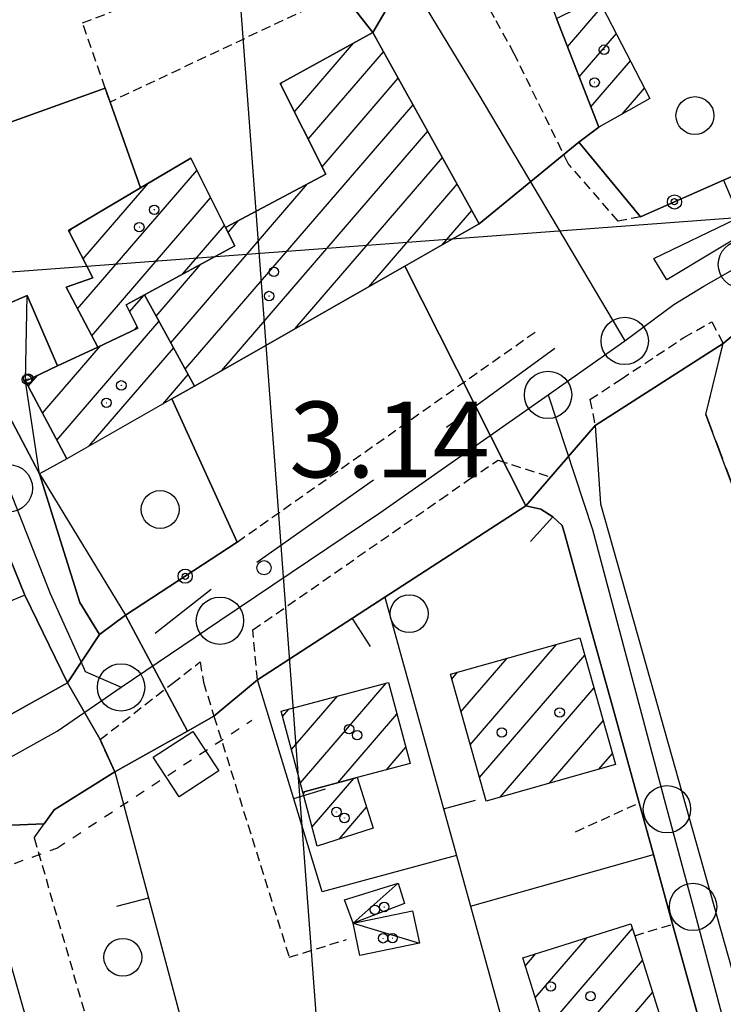
# Model space of a CAD drawing. Extents: x 1744128 to 1748443, y 5037512 to 5040645.
# Drawn here: x 1746630 to 1746704, y 5038323 to 5038427 of the extents above; entities that cross this region are included whole.
import ezdxf

# ---------------------------------------------------------------- set-up
doc = ezdxf.new("R2010")
doc.units = 0
for name, pattern in [('C', [10, 5, 5]), ('L3', [1.5, 1, -0.5]), ('L4', [2, 1, -1]), ('L7', [3, 2, -1])]:
    doc.linetypes.add(name, pattern=pattern)
for name, color, linetype in [('11B2', 1, 'C'), ('11D4', 1, 'C'), ('16A1', 1, 'C'), ('17A1', 1, 'C'), ('17C3', 1, 'C'), ('19A1', 1, 'C'), ('19B2', 1, 'C'), ('1A1', 4, 'C'), ('1AJ36', 1, 'C'), ('1AP41', 7, 'CONTINUOUS'), ('1C3', 1, 'C'), ('1E5', 4, 'C'), ('1E5P', 1, 'C'), ('20N14', 2, 'C'), ('297', 7, 'CONTINUOUS'), ('298', 7, 'CONTINUOUS'), ('2E5', 3, 'C'), ('2F6', 3, 'C'), ('2G7', 2, 'C'), ('2J10', 2, 'L7'), ('2K11', 1, 'C'), ('2L12', 1, 'L3'), ('3A1', 1, 'C'), ('3B2', 1, 'C'), ('4N14', 2, 'L4'), ('5F6', 1, 'C'), ('A2E5', 1, 'C'), ('A2F6', 1, 'C'), ('I2E5', 7, 'CONTINUOUS'), ('I2F6', 7, 'CONTINUOUS'), ('I2G7', 7, 'CONTINUOUS'), ('N2H8', 2, 'C'), ('N2P16', 2, 'C')]:
    doc.layers.add(name, color=color, linetype=linetype)

# ---------------------------------------------------------------- blocks, each defined once
blk = doc.blocks.new('11D4')
at = {"layer": '11D4'}
for radius in [0.5, 0.01]:
    blk.add_circle((0, 0), radius, dxfattribs=at)
blk = doc.blocks.new('11B2')
at = {"layer": '11B2'}
blk.add_circle((0, 0), 0.75, dxfattribs=at)
blk = doc.blocks.new('1AJ36')
at = {"layer": '1AJ36'}
for radius in [0.5, 0.01]:
    blk.add_circle((0, 0), radius, dxfattribs=at)
blk = doc.blocks.new('5F6')
at = {"layer": '5F6'}
blk.add_circle((0, 0), 2, dxfattribs=at)
blk = doc.blocks.new('N2P16')
at = {"layer": 'N2P16'}
blk.add_circle((0, -0.00928), 2.5, dxfattribs=at)
blk = doc.blocks.new('N2H8')
at = {"layer": 'N2H8'}
blk.add_circle((0, -0.00928), 2.5, dxfattribs=at)
blk = doc.blocks.new('19A1')
at = {"layer": '19A1'}
blk.add_line((0, 0), (0, 3.50512), dxfattribs=at)
blk = doc.blocks.new('19B2')
at = {"layer": '19B2'}
for centre, radius in [((0, 0), 0.75), ((0, -0.02417), 0.32738)]:
    blk.add_circle(centre, radius, dxfattribs=at)
blk = doc.blocks.new('20N14')
at = {"layer": '20N14'}
blk.add_lwpolyline([(-2.53327, -2.559), (-2.53327, 2.441), (2.46673, 2.441), (2.46673, -2.559)], close=True, dxfattribs=at)

msp = doc.modelspace()

# ---------------------------------------------------------------- linework, layer by layer
at = {"layer": '16A1'}
for p, q in [((1746707.26902, 5037704.08232), (1746499.79725, 5040477.22669)), ((1744296.48744, 5038225.78287), (1747549.47414, 5038469.12678))]:
    msp.add_line(p, q, dxfattribs=at)
at = {"layer": '17A1'}
for p, q in [((1746687.62013, 5038424.02888, -3333), (1746691.28435, 5038428.28564, -3333)), ((1746688.84929, 5038420.85728, -3333), (1746692.77096, 5038425.41312, -3333)), ((1746658.75501, 5038417.14676, -3333), (1746665.0066, 5038424.4093, -3333)), ((1746660.22316, 5038414.2528, -3333), (1746668.17906, 5038423.49525, -3333)), ((1746690.07753, 5038417.68461, -3333), (1746694.25756, 5038422.5406, -3333)), ((1746657.28686, 5038420.04072, -3333), (1746657.47972, 5038420.26476, -3333)), ((1746661.69124, 5038411.35983, -3333), (1746669.73295, 5038420.70198, -3333)), ((1746693.3791, 5038416.92164, -3333), (1746695.74317, 5038419.668, -3333)), ((1746647.23375, 5038389.9649, -3333), (1746671.28784, 5038417.90878, -3333)), ((1746651.08719, 5038389.84196, -3333), (1746672.84273, 5038415.11559, -3333)), ((1746658.85022, 5038394.26191, -3333), (1746674.39761, 5038412.32239, -3333)), ((1746635.85612, 5038396.33791, -3333), (1746648.44596, 5038410.96474, -3333)), ((1746636.43923, 5038401.61484, -3333), (1746643.31175, 5038409.5998, -3333)), ((1746645.68901, 5038392.76988, -3333), (1746660.10596, 5038409.51821, -3333)), ((1746666.61426, 5038398.68194, -3333), (1746675.9515, 5038409.52912, -3333)), ((1746637.35926, 5038393.48568, -3333), (1746649.90765, 5038408.06328, -3333)), ((1746674.38013, 5038403.10412, -3333), (1746677.50632, 5038406.73692, -3333)), ((1746651.74769, 5038404.40783, -3333), (1746652.84306, 5038405.67925, -3333)), ((1746634.95724, 5038404.49272, -3333), (1746635.27282, 5038404.85933, -3333)), ((1746646.93179, 5038400.00775, -3333), (1746651.36834, 5038405.16174, -3333)), ((1746644.14435, 5038395.57387, -3333), (1746648.86972, 5038401.06339, -3333)), ((1746641.35099, 5038396.01882, -3333), (1746642.88551, 5038397.8015, -3333)), ((1746633.65991, 5038382.48558, -3333), (1746644.44955, 5038395.02002, -3333)), ((1746641.89545, 5038394.15699, -3333), (1746642.14552, 5038394.44749, -3333)), ((1746632.14747, 5038385.32808, -3333), (1746638.28656, 5038392.45884, -3333)), ((1746637.0935, 5038381.8749, -3333), (1746645.99429, 5038392.21503, -3333)), ((1746630.63603, 5038388.17066, -3333), (1746631.63905, 5038389.33589, -3333)), ((1746644.86215, 5038386.30029, -3333), (1746647.53903, 5038389.41004, -3333)), ((1746677.32745, 5038350.32455, -3333), (1746686.44971, 5038360.92196, -3333)), ((1746678.30285, 5038346.85816, -3333), (1746689.42001, 5038359.77415, -3333)), ((1746676.35205, 5038353.79094, -3333), (1746681.22414, 5038359.45089, -3333)), ((1746675.37665, 5038357.25733, -3333), (1746675.9995, 5038357.9809, -3333)), ((1746659.38518, 5038346.29951, -3333), (1746668.45945, 5038356.84117, -3333)), ((1746658.44761, 5038349.80985, -3333), (1746663.31417, 5038355.46337, -3333)), ((1746680.48144, 5038344.79061, -3333), (1746690.3991, 5038356.31204, -3333)), ((1746657.51012, 5038353.31919, -3333), (1746658.16988, 5038354.08564, -3333)), ((1746663.35112, 5038346.30835, -3333), (1746669.59257, 5038353.55909, -3333)), ((1746685.707, 5038346.26167, -3333), (1746691.37727, 5038352.84887, -3333)), ((1746668.49464, 5038347.68301, -3333), (1746670.53567, 5038350.05518, -3333)), ((1746690.93257, 5038347.73274, -3333), (1746692.35637, 5038349.38677, -3333)), ((1746660.62916, 5038341.64268, -3333), (1746665.0335, 5038346.75815, -3333)), ((1746659.69167, 5038345.15202, -3333), (1746659.88821, 5038345.38034, -3333)), ((1746663.47589, 5038340.35022, -3333), (1746666.37238, 5038343.71511, -3333)), ((1746685.2608, 5038320.21018, -3333), (1746694.46703, 5038330.90513, -3333)), ((1746684.20604, 5038323.58438, -3333), (1746689.68992, 5038329.95504, -3333)), ((1746683.15129, 5038326.95858, -3333), (1746684.27342, 5038328.26108, -3333)), ((1746686.31548, 5038316.83697, -3333), (1746695.52356, 5038327.53407, -3333)), ((1746690.64499, 5038317.26816, -3333), (1746696.57916, 5038324.16194, -3333))]:
    msp.add_line(p, q, dxfattribs=at)
at = {"layer": '17C3'}
for q in [(1746669.72155, 5038335.71952, -3333), (1746671.95902, 5038329.37886, -3333)]:
    msp.add_line((1746664.96106, 5038331.47704, -3333), q, dxfattribs=at)
msp.add_polyline3d([(1746631.82569, 5038378.91733, -3333), (1746630.33972, 5038388.72619, -3333), (1746630.52687, 5038397.75455, -3333)], dxfattribs=at)
at = {"layer": '1A1'}
for points in [[(1746686.46033, 5038427.02414, 7.824), (1746690.82001, 5038429.18364, 7.824), (1746696.3153, 5038418.56244, 7.824), (1746690.9079, 5038415.54027, 7.824), (1746686.46033, 5038427.02414, 7.824)], [(1746642.90955, 5038397.81533, 13.264), (1746652.4487, 5038403.01404, 13.264), (1746651.47307, 5038404.95495, 13.264), (1746662.09244, 5038410.56844, 13.264), (1746657.23988, 5038420.13248, 13.264), (1746667.04578, 5038425.53268, 13.264), (1746668.50361, 5038422.91075, 13.264), (1746678.28846, 5038405.33115, 13.264), (1746674.35794, 5038403.09243, 13.264), (1746670.4275, 5038400.85272, 13.264), (1746648.20514, 5038388.20119, 13.264), (1746642.90955, 5038397.81533, 13.264)], [(1746637.97751, 5038392.31337, 7.2), (1746634.64529, 5038398.63431, 7.2), (1746637.46139, 5038399.62827, 7.2), (1746634.88573, 5038404.63079, 7.2), (1746642.51738, 5038409.13118, 7.2), (1746647.80056, 5038412.24535, 7.2), (1746651.47307, 5038404.95495, 7.2), (1746652.4487, 5038403.01404, 7.2), (1746642.90955, 5038397.81533, 7.2), (1746640.97554, 5038396.76099, 7.2), (1746642.21618, 5038394.30735, 7.2), (1746637.97751, 5038392.31337, 7.2)], [(1746637.97751, 5038392.31337, 9.064), (1746642.21618, 5038394.30735, 9.064), (1746640.97554, 5038396.76099, 9.064), (1746642.90955, 5038397.81533, 9.064), (1746648.20514, 5038388.20119, 9.064), (1746645.80778, 5038386.83839, 9.064), (1746634.70788, 5038380.51598, 9.064), (1746630.33972, 5038388.72619, 9.064), (1746633.7241, 5038390.31527, 9.064), (1746637.97751, 5038392.31337, 9.064)], [(1746675.23435, 5038357.7652, 11.76), (1746688.90142, 5038361.61184, 11.76), (1746692.68392, 5038348.22581, 11.76), (1746679.00118, 5038344.37398, 11.76), (1746675.23435, 5038357.7652, 11.76)], [(1746665.37074, 5038346.84856, 9.6), (1746659.64829, 5038345.31626, 9.6), (1746657.36262, 5038353.8698, 9.6), (1746668.69347, 5038356.90381, 9.6), (1746670.9941, 5038348.35139, 9.6), (1746665.37074, 5038346.84856, 9.6)], [(1746665.37074, 5038346.84856, 5.671), (1746667.07942, 5038341.50337, 5.671), (1746661.1712, 5038339.61216, 5.671), (1746659.64829, 5038345.31626, 5.671), (1746665.37074, 5038346.84856, 5.671)], [(1746694.31067, 5038331.39991, 11.44), (1746694.70134, 5038330.15942, 11.44), (1746698.01674, 5038319.57173, 11.44), (1746686.5779, 5038315.99709, 11.44), (1746682.87981, 5038327.82587, 11.44), (1746694.31067, 5038331.39991, 11.44)]]:
    msp.add_polyline3d(points, close=True, dxfattribs=at)
at = {"layer": '1AP41'}
for points in [[(1746749.82748, 5038432.96696, 4.54), (1746726.04259, 5038416.89586, 3.244), (1746721.75179, 5038417.79746, 4.11), (1746704.08312, 5038409.9406, 3.421), (1746695.33144, 5038406.05346, 3.676), (1746688.81675, 5038413.95867, 3.162), (1746690.9079, 5038415.54027, 3.202), (1746686.46033, 5038427.02414, 3.267)], [(1746623.62527, 5038394.79713, 2.688), (1746630.52687, 5038397.75455, 2.949), (1746633.7241, 5038390.31527, 2.946), (1746637.97751, 5038392.31337, 2.946), (1746634.64529, 5038398.63431, 3.013), (1746637.46139, 5038399.62827, 3.421), (1746634.88573, 5038404.63079, 3.482), (1746642.51738, 5038409.13118, 4.262), (1746647.80056, 5038412.24535, 4.252), (1746651.47307, 5038404.95495, 3.617), (1746662.09244, 5038410.56844, 3.483), (1746657.23988, 5038420.13248, 4.381), (1746667.04578, 5038425.53268, 4.242), (1746668.50361, 5038422.91075, 3.959), (1746678.28846, 5038405.33115, 3.072), (1746674.35794, 5038403.09243, 3.052), (1746670.4275, 5038400.85272, 3.032), (1746670.4275, 5038400.85272, 3.032), (1746648.20514, 5038388.20119, 2.985), (1746645.80778, 5038386.83839, 2.984), (1746652.70532, 5038371.72365, 3.15), (1746640.92644, 5038363.99348, 2.8), (1746639.55316, 5038362.97808, 2.776), (1746638.17988, 5038361.96268, 2.752), (1746636.10168, 5038365.32952, 2.8), (1746631.82569, 5038378.91733, 2.8), (1746623.47371, 5038394.73163, 2.949)], [(1746522.44039, 5038379.27158, 3.749), (1746557.40498, 5038392.12409, 3.93), (1746559.4627, 5038392.94597, 3.94), (1746561.52041, 5038393.76785, 3.95), (1746577.46977, 5038400.83716, 4.03), (1746608.6174, 5038412.44033, 2.955), (1746612.04031, 5038413.71536, 2.956), (1746619.51083, 5038393.66293, 2.95), (1746624.30488, 5038380.79186, 2.944), (1746630.26897, 5038366.11578, 2.863), (1746634.80061, 5038356.85971, 3.366), (1746628.57845, 5038353.41353, 3.38), (1746621.37631, 5038349.03053, 3.371), (1746611.61723, 5038344.372, 3.727), (1746608.23403, 5038343.30353, 3.819), (1746591.18587, 5038338.14587, 4.174), (1746575.86218, 5038333.50535, 3.393), (1746565.34168, 5038330.32436, 3.188), (1746558.59274, 5038327.95404, 2.976), (1746523.89256, 5038319.0077, 2.88)]]:
    msp.add_polyline3d(points, dxfattribs=at)
at = {"layer": '1C3'}
for points in [[(1746634.70788, 5038380.51598, 6.677), (1746631.82569, 5038378.91733, 6.677), (1746623.47371, 5038394.73163, 6.677), (1746623.62527, 5038394.79713, 6.677), (1746630.52687, 5038397.75455, 6.677), (1746633.7241, 5038390.31527, 6.677), (1746630.33972, 5038388.72619, 6.677), (1746634.70788, 5038380.51598, 6.677)], [(1746669.72155, 5038335.71952, 6.388), (1746670.38466, 5038333.55866, 6.388), (1746664.96106, 5038331.47704, 6.388), (1746664.06221, 5038333.96026, 6.388), (1746669.72155, 5038335.71952, 6.388)], [(1746671.25013, 5038332.78194, 6.096), (1746671.95902, 5038329.37886, 6.096), (1746665.66297, 5038328.07344, 6.096), (1746664.96106, 5038331.47704, 6.096), (1746671.25013, 5038332.78194, 6.096)]]:
    msp.add_polyline3d(points, close=True, dxfattribs=at)
at = {"layer": '1E5'}
msp.add_polyline3d([(1746590.03555, 5038363.68576, 9.344), (1746588.87912, 5038366.56894, 9.344), (1746593.37467, 5038368.37353, 9.344), (1746620.89696, 5038379.42367, 9.344), (1746624.30488, 5038380.79186, 9.344), (1746630.26897, 5038366.11578, 9.344), (1746625.4199, 5038364.10321, 9.344), (1746622.81307, 5038371.93568, 9.344), (1746613.46126, 5038367.90637, 9.344), (1746611.57017, 5038372.23097, 9.344), (1746590.03555, 5038363.68576, 9.344)], close=True, dxfattribs=at)
at = {"layer": '1E5P'}
msp.add_polyline3d([(1746624.30488, 5038380.79186, 2.944), (1746630.26897, 5038366.11578, 2.863), (1746634.80061, 5038356.85971, 3.366), (1746628.57845, 5038353.41353, 3.38)], dxfattribs=at)
at = {"layer": '297'}
for points in [[(1746659.06031, 5038461.26358, 2.832), (1746675.69884, 5038450.21831, 3.204), (1746677.39902, 5038448.124, 3.217), (1746679.09913, 5038446.03068, 3.231), (1746667.04578, 5038425.53268, 4.242), (1746651.19119, 5038445.68607, 4.32), (1746652.04933, 5038445.94584, 4.14), (1746652.90739, 5038446.2066, 3.96), (1746654.16371, 5038447.12299, 3.623), (1746654.75557, 5038447.5905, 3.459), (1746656.40525, 5038449.30857, 2.945), (1746657.72299, 5038450.7581, 2.848), (1746659.02423, 5038452.64267, 2.846), (1746659.80267, 5038454.58442, 2.844), (1746659.99786, 5038456.0643, 2.842), (1746659.91559, 5038457.79423, 2.839), (1746659.06031, 5038461.26358, 2.832)], [(1746683.21938, 5038375.56084, 3.155), (1746670.4275, 5038400.85272, 3.032), (1746674.35794, 5038403.09243, 3.052), (1746678.28846, 5038405.33115, 3.072), (1746688.81675, 5038413.95867, 3.162), (1746695.33144, 5038406.05346, 3.676), (1746704.08312, 5038409.9406, 3.421), (1746709.51572, 5038397.23463, 3.53), (1746704.04739, 5038392.70752, 3.076), (1746690.51453, 5038384.03677, 2.98), (1746683.21938, 5038375.56084, 3.155)], [(1746640.92644, 5038363.99348, 2.8), (1746647.46725, 5038351.77059, 4.309), (1746643.62743, 5038349.6199, 4.87), (1746639.78853, 5038347.47028, 5.43), (1746638.23384, 5038350.86425, 4.55), (1746634.80061, 5038356.85971, 3.366), (1746638.17988, 5038361.96268, 2.752), (1746639.55316, 5038362.97808, 2.776), (1746640.92644, 5038363.99348, 2.8)]]:
    msp.add_polyline3d(points, close=True, dxfattribs=at)
at = {"layer": '298'}
for points in [[(1746679.09913, 5038446.03068, 3.231), (1746683.43937, 5038434.82864, 3.32), (1746686.46033, 5038427.02414, 3.267), (1746690.9079, 5038415.54027, 3.202), (1746688.81675, 5038413.95867, 3.162), (1746678.28846, 5038405.33115, 3.072), (1746668.50361, 5038422.91075, 3.959), (1746667.04578, 5038425.53268, 4.242), (1746679.09913, 5038446.03068, 3.231)], [(1746651.19119, 5038445.68607, 4.32), (1746667.04578, 5038425.53268, 4.242), (1746657.23988, 5038420.13248, 4.381), (1746662.09244, 5038410.56844, 3.483), (1746651.47307, 5038404.95495, 3.617), (1746647.80056, 5038412.24535, 4.252), (1746642.51738, 5038409.13118, 4.262), (1746639.2871, 5038418.1787, 5), (1746638.77724, 5038419.64496, 4.984), (1746617.7468, 5038412.1093, 2.832), (1746616.13836, 5038417.1601, 2.736), (1746613.0874, 5038427.14875, 2.921), (1746612.37002, 5038429.51216, 4.164), (1746626.8455, 5038435.5435, 3.76), (1746631.72436, 5038437.57334, 4.366), (1746637.25552, 5038439.87965, 4.353), (1746642.78767, 5038442.18603, 4.34), (1746651.19119, 5038445.68607, 4.32)], [(1746638.77724, 5038419.64496, 4.984), (1746639.2871, 5038418.1787, 5), (1746642.51738, 5038409.13118, 4.262), (1746634.88573, 5038404.63079, 3.482), (1746637.46139, 5038399.62827, 3.421), (1746634.64529, 5038398.63431, 3.013), (1746637.97751, 5038392.31337, 2.946), (1746633.7241, 5038390.31527, 2.946), (1746630.52687, 5038397.75455, 2.949), (1746623.62527, 5038394.79713, 2.688), (1746623.47371, 5038394.73163, 2.949), (1746631.82569, 5038378.91733, 2.8), (1746636.10168, 5038365.32952, 2.8), (1746638.17988, 5038361.96268, 2.752), (1746634.80061, 5038356.85971, 3.366), (1746630.26897, 5038366.11578, 2.863), (1746624.30488, 5038380.79186, 2.944), (1746619.51083, 5038393.66293, 2.95), (1746612.04031, 5038413.71536, 2.956), (1746616.13836, 5038417.1601, 2.736), (1746617.7468, 5038412.1093, 2.832), (1746638.77724, 5038419.64496, 4.984)], [(1746670.4275, 5038400.85272, 3.032), (1746683.21938, 5038375.56084, 3.155), (1746668.31721, 5038365.90207, 3.236), (1746654.85834, 5038357.1807, 3.96), (1746650.26446, 5038353.33881, 3.9), (1746647.46725, 5038351.77059, 4.309), (1746640.92644, 5038363.99348, 2.8), (1746652.70532, 5038371.72365, 3.15), (1746645.80778, 5038386.83839, 2.984), (1746648.20514, 5038388.20119, 2.985), (1746670.4275, 5038400.85272, 3.032)], [(1746690.51453, 5038384.03677, 2.98), (1746691.08556, 5038375.77318, 3.028), (1746696.74705, 5038355.70374, 3.058), (1746718.56874, 5038278.41322, 3.172), (1746713.5099, 5038277.94453, 3.268), (1746706.36364, 5038303.71792, 5.28), (1746705.49465, 5038306.8613, 4.397), (1746702.67044, 5038317.0635, 4.777), (1746698.70833, 5038331.37585, 5.31), (1746696.67799, 5038338.71489, 4.897), (1746695.16486, 5038344.18102, 5.33), (1746692.48856, 5038353.88078, 3.343), (1746689.80357, 5038363.57588, 3.135), (1746687.3096, 5038372.51401, 3.14), (1746687.04111, 5038373.48883, 3.14), (1746686.04045, 5038374.39685, 3.147), (1746684.79621, 5038375.20943, 3.155), (1746683.21938, 5038375.56084, 3.155), (1746690.51453, 5038384.03677, 2.98)]]:
    msp.add_polyline3d(points, close=True, dxfattribs=at)
for points in [[(1746752.29993, 5038203.62025, 2.95), (1746744.30716, 5038228.77772, 2.95), (1746730.08889, 5038285.1913, 2.92), (1746723.88236, 5038306.98313, 2.95), (1746718.44082, 5038329.03278, 2.95), (1746711.70906, 5038358.47583, 2.95), (1746710.89577, 5038362.02756, 2.95), (1746702.2345, 5038385.20735, 3.316), (1746704.04739, 5038392.70752, 3.076), (1746709.51572, 5038397.23463, 3.53), (1746709.51572, 5038397.23463, 3.53), (1746710.59499, 5038396.21415, 3.53), (1746712.78594, 5038386.60746, 3.408), (1746710.21137, 5038380.27991, 3.3), (1746710.04667, 5038377.86958, 3.34), (1746715.31771, 5038360.41867, 3.039), (1746716.34889, 5038356.99757, 2.98), (1746731.73152, 5038294.23026, 2.92), (1746737.28828, 5038271.90038, 2.98), (1746763.83847, 5038185.54998, 3.04)], [(1746523.89256, 5038319.0077, 2.88), (1746558.59274, 5038327.95404, 2.976), (1746565.34168, 5038330.32436, 3.188), (1746575.86218, 5038333.50535, 3.393), (1746591.18587, 5038338.14587, 4.174), (1746608.23403, 5038343.30353, 3.819), (1746611.61723, 5038344.372, 3.727), (1746621.37631, 5038349.03053, 3.371), (1746628.57845, 5038353.41353, 3.38), (1746634.80061, 5038356.85971, 3.366), (1746634.80061, 5038356.85971, 3.366), (1746638.23384, 5038350.86425, 4.55), (1746639.78853, 5038347.47028, 5.43), (1746633.38966, 5038343.45025, 4.826), (1746632.33312, 5038341.96811, 4.863), (1746622.80348, 5038341.57617, 4.22), (1746608.26758, 5038335.52127, 4.23), (1746599.88505, 5038332.88032, 3.82), (1746584.8478, 5038328.2853, 3.5), (1746579.7917, 5038326.96231, 3.48), (1746570.25365, 5038324.47061, 3.441), (1746565.47387, 5038320.6068, 2.976)]]:
    msp.add_polyline3d(points, dxfattribs=at)
at = {"layer": '2E5'}
msp.add_line((1746690.51453, 5038384.03677, 2.98), (1746704.04739, 5038392.70752, 3.076), dxfattribs=at)
at = {"layer": '2F6'}
msp.add_polyline3d([(1746690.51453, 5038384.03677, 2.98), (1746691.08556, 5038375.77318, 3.028), (1746696.74705, 5038355.70374, 3.058), (1746718.56874, 5038278.41322, 3.172), (1746713.5099, 5038277.94453, 3.268)], dxfattribs=at)
at = {"layer": '2G7'}
msp.add_polyline3d([(1746631.82569, 5038378.91733, 2.8), (1746636.10168, 5038365.32952, 2.8), (1746638.17988, 5038361.96268, 2.752)], dxfattribs=at)
at = {"layer": '2J10'}
msp.add_line((1746702.2345, 5038385.20735, 3.316), (1746704.04739, 5038392.70752, 3.076), dxfattribs=at)
msp.add_polyline3d([(1746702.2345, 5038385.20735, 3.316), (1746710.89577, 5038362.02756, 2.95), (1746711.70906, 5038358.47583, 2.95), (1746718.44082, 5038329.03278, 2.95), (1746723.88236, 5038306.98313, 2.95), (1746730.08889, 5038285.1913, 2.92), (1746744.30716, 5038228.77772, 2.95), (1746752.29993, 5038203.62025, 2.95), (1746759.72024, 5038182.36149, 2.95), (1746768.34872, 5038152.05737, 2.53), (1746775.44432, 5038131.89459, 2.74), (1746779.72826, 5038119.76862, 2.77), (1746780.23524, 5038116.75863, 2.95), (1746778.92308, 5038113.77302, 3.49), (1746776.08728, 5038111.87596, 3.46)], dxfattribs=at)
at = {"layer": '2K11'}
for p, q in [((1746654.80007, 5038369.58363, 3.372), (1746667.11613, 5038378.29775, 3.372)), ((1746644.05351, 5038362.1042, 3.324), (1746649.95146, 5038366.73365, 3.324))]:
    msp.add_line(p, q, dxfattribs=at)
msp.add_polyline3d([(1746696.72677, 5038401.65266, 3.228), (1746722.62198, 5038414.12863, 3.228), (1746708.33652, 5038405.55703, 3.256), (1746698.0926, 5038399.41599, 3.276), (1746696.72677, 5038401.65266, 3.228)], close=True, dxfattribs=at)
msp.add_polyline3d([(1746674.83324, 5038383.8546, 3.372), (1746677.28566, 5038385.64777, 3.372), (1746686.2522, 5038392.19973, 3.372)], dxfattribs=at)
at = {"layer": '2L12'}
for p, q in [((1746702.83596, 5038394.97178, 3.169), (1746704.04739, 5038392.70752, 3.076)), ((1746652.70532, 5038371.72365, 3.15), (1746684.52424, 5038394.14253, 3.15)), ((1746689.9814, 5038386.76599, 3.139), (1746690.51453, 5038384.03677, 2.98)), ((1746680.27417, 5038380.35519, 3.147), (1746685.69327, 5038378.62232, 3.142)), ((1746688.45062, 5038341.1323, 4.49), (1746695.16486, 5038344.18102, 5.33)), ((1746631.26982, 5038340.48245, 4.9), (1746638.07488, 5038316.96423, 4.57)), ((1746694.70134, 5038330.15942, 5.06), (1746698.70833, 5038331.37585, 5.31))]:
    msp.add_line(p, q, dxfattribs=at)
for points in [[(1746695.33144, 5038406.05346, 3.676), (1746692.95897, 5038405.61823, 3.02), (1746687.67644, 5038411.70603, 3.116), (1746681.98478, 5038423.27635, 3.116), (1746679.88105, 5038427.0916, 3.131), (1746675.20468, 5038435.56057, 3.164), (1746673.01813, 5038440.69751, 3.212), (1746672.90104, 5038443.41573, 3.212), (1746672.78395, 5038446.13395, 3.212), (1746673.07255, 5038449.71696, 3.164), (1746673.95711, 5038451.92941, 3.212), (1746676.57773, 5038455.64374, 3.212), (1746678.32339, 5038459.22944, 3.212), (1746678.37328, 5038461.17686, 3.22), (1746678.42424, 5038463.12335, 3.228), (1746679.50054, 5038463.60404, 3.206), (1746680.56993, 5038464.0832, 3.184)], [(1746689.9814, 5038386.76599, 3.139), (1746693.2662, 5038388.93534, 3.136), (1746699.91109, 5038393.32681, 3.13), (1746702.83596, 5038394.97178, 3.169)], [(1746654.85834, 5038357.1807, 3.96), (1746654.35555, 5038362.44058, 3.43), (1746674.18242, 5038376.22474, 3.187), (1746677.191, 5038378.31927, 3.15), (1746680.27417, 5038380.35519, 3.147)], [(1746639.78853, 5038347.47028, 5.43), (1746638.23384, 5038350.86425, 4.55), (1746645.90569, 5038356.8249, 4.55), (1746648.78601, 5038359.06529, 4.55), (1746649.15045, 5038356.91518, 3.89)], [(1746649.15045, 5038356.91518, 3.89), (1746650.26446, 5038353.33881, 3.9), (1746658.21781, 5038327.87755, 3.97), (1746664.25089, 5038329.76206, 4.15)]]:
    msp.add_polyline3d(points, dxfattribs=at)
msp.add_polyline3d([(1746636.38912, 5038426.538, 4.91), (1746640.10388, 5038427.98732, 4.868), (1746649.50701, 5038431.6524, 4.76), (1746650.44189, 5038432.03926, 4.75), (1746653.01235, 5038432.76411, 4.75), (1746654.65221, 5038432.84365, 4.75), (1746656.2913, 5038432.92013, 4.75), (1746659.2536, 5038432.71047, 4.75), (1746664.32141, 5038430.00255, 4.74), (1746639.2871, 5038418.1787, 5), (1746638.77724, 5038419.64496, 4.984), (1746636.38912, 5038426.538, 4.91)], close=True, dxfattribs=at)
at = {"layer": '3A1'}
for p, q in [((1746677.34772, 5038333.2812, 4.122), (1746696.67799, 5038338.71489, 4.897)), ((1746698.70833, 5038331.37585, 5.31), (1746702.67044, 5038317.0635, 4.777))]:
    msp.add_line(p, q, dxfattribs=at)
for points in [[(1746675.87451, 5038338.61593, 4.04), (1746661.69768, 5038334.78632, 3.832), (1746654.85834, 5038357.1807, 3.96), (1746668.31721, 5038365.90207, 3.236), (1746683.21938, 5038375.56084, 3.155), (1746684.79621, 5038375.20943, 3.155), (1746686.04045, 5038374.39685, 3.147), (1746687.04111, 5038373.48883, 3.14), (1746687.3096, 5038372.51401, 3.14), (1746689.80357, 5038363.57588, 3.135)], [(1746611.61723, 5038344.372, 3.727), (1746621.37631, 5038349.03053, 3.371), (1746628.57845, 5038353.41353, 3.38), (1746634.80061, 5038356.85971, 3.366), (1746630.26897, 5038366.11578, 2.863)], [(1746668.31721, 5038365.90207, 3.236), (1746675.87451, 5038338.61593, 4.04), (1746677.34772, 5038333.2812, 4.122), (1746683.85284, 5038309.79068, 3.197), (1746686.07548, 5038301.75796, 3.195), (1746694.15814, 5038272.58347, 2.169), (1746695.51538, 5038272.35202, 2.163)], [(1746689.80357, 5038363.57588, 3.135), (1746692.48856, 5038353.88078, 3.343), (1746695.16486, 5038344.18102, 4.59)], [(1746631.26982, 5038340.48245, 4.9), (1746632.33312, 5038341.96811, 4.863), (1746633.38966, 5038343.45025, 4.826), (1746639.78853, 5038347.47028, 5.43), (1746659.91329, 5038272.10988, 2.715), (1746645.53878, 5038267.98668, 2.72), (1746626.89719, 5038333.7767, 4.39)]]:
    msp.add_polyline3d(points, dxfattribs=at)
at = {"layer": '3B2'}
for p, q in [((1746617.7468, 5038412.1093, 2.956), (1746638.77724, 5038419.64496, 4.984)), ((1746639.2871, 5038418.1787, 5), (1746642.51738, 5038409.13118, 4.262))]:
    msp.add_line(p, q, dxfattribs=at)
for points in [[(1746690.9079, 5038415.54027, 3.202), (1746688.81675, 5038413.95867, 3.162), (1746695.33144, 5038406.05346, 3.068), (1746704.08312, 5038409.9406, 3.421), (1746721.75179, 5038417.79746, 4.11)], [(1746631.82569, 5038378.91733, 2.917), (1746640.92644, 5038363.99348, 2.8), (1746652.70532, 5038371.72365, 3.15), (1746645.80778, 5038386.83839, 2.984)], [(1746639.78853, 5038347.47028, 5.43), (1746643.62743, 5038349.6199, 4.87), (1746647.46725, 5038351.77059, 4.309), (1746650.26446, 5038353.33881, 3.9)]]:
    msp.add_polyline3d(points, dxfattribs=at)
at = {"layer": '4N14'}
msp.add_polyline3d([(1746555.8374, 5038316.50806, -3333), (1746606.61812, 5038329.60394, -3333), (1746633.67694, 5038339.40885, -3333), (1746654.25348, 5038352.90508, -3333)], dxfattribs=at)
at = {"layer": 'A2E5'}
msp.add_line((1746685.54733, 5038387.27675), (1746693.64627, 5038392.97149), dxfattribs=at)
at = {"layer": 'A2E5', "flags": 128}
for points in [[(1746662.95841, 5038437.33634), (1746668.94373, 5038434.30892), (1746672.08121, 5038429.12979), (1746678.25043, 5038418.93812), (1746693.64627, 5038392.97149)], [(1746693.64627, 5038392.97149), (1746698.85246, 5038396.79299), (1746702.02106, 5038398.74605), (1746706.02512, 5038401.04743)], [(1746640.44521, 5038356.38935), (1746650.89682, 5038363.42749), (1746667.77742, 5038374.79382), (1746685.54733, 5038387.27675)], [(1746493.77076, 5038306.8976), (1746522.59678, 5038314.543), (1746533.87596, 5038317.53001), (1746543.0899, 5038320.15793), (1746567.7545, 5038327.19016), (1746587.18714, 5038332.72978), (1746612.54756, 5038341.4679), (1746619.42214, 5038343.83457), (1746624.74787, 5038346.79546), (1746633.70027, 5038351.76674), (1746640.44521, 5038356.38935)]]:
    msp.add_lwpolyline(points, dxfattribs=at)
at = {"layer": 'A2F6', "flags": 128}
for points in [[(1746611.96276, 5038419.25679), (1746617.29549, 5038405.67382), (1746620.64535, 5038397.13269), (1746624.22564, 5038388.55465), (1746628.59208, 5038377.41776), (1746632.95975, 5038366.27795), (1746636.48236, 5038358.47086), (1746636.67033, 5038358.04964), (1746640.44521, 5038356.38935)], [(1746685.54733, 5038387.27675), (1746690.24008, 5038373.03812), (1746698.11349, 5038343.52403), (1746700.86683, 5038333.21021), (1746707.79396, 5038307.22887), (1746714.72799, 5038281.24905)]]:
    msp.add_lwpolyline(points, dxfattribs=at)
at = {"layer": 'I2E5'}
for points in [[(1746679.09913, 5038446.03068, 3.231), (1746683.43937, 5038434.82864, 3.32), (1746686.46033, 5038427.02414, 3.267), (1746690.9079, 5038415.54027, 3.202), (1746688.81675, 5038413.95867, 3.162)], [(1746642.51738, 5038409.13118, 4.262), (1746647.80056, 5038412.24535, 4.252), (1746651.47307, 5038404.95495, 3.617), (1746662.09244, 5038410.56844, 3.483), (1746657.23988, 5038420.13248, 4.381), (1746667.04578, 5038425.53268, 4.242)], [(1746667.04578, 5038425.53268, 4.242), (1746668.50361, 5038422.91075, 3.959), (1746678.28846, 5038405.33115, 3.072)], [(1746688.81675, 5038413.95867, 3.162), (1746695.33144, 5038406.05346, 3.676), (1746704.08312, 5038409.9406, 3.421)], [(1746670.4275, 5038400.85272, 3.032), (1746674.35794, 5038403.09243, 3.052), (1746678.28846, 5038405.33115, 3.072)], [(1746640.92644, 5038363.99348, 2.8), (1746652.70532, 5038371.72365, 3.15), (1746645.80778, 5038386.83839, 2.984), (1746648.20514, 5038388.20119, 2.985), (1746670.4275, 5038400.85272, 3.032)], [(1746647.46725, 5038351.77059, 4.309), (1746650.26446, 5038353.33881, 3.9), (1746654.85834, 5038357.1807, 3.96), (1746668.31721, 5038365.90207, 3.236), (1746683.21938, 5038375.56084, 3.155)], [(1746638.17988, 5038361.96268, 2.752), (1746639.55316, 5038362.97808, 2.776), (1746640.92644, 5038363.99348, 2.8)], [(1746558.59274, 5038327.95404, 2.976), (1746565.34168, 5038330.32436, 3.188), (1746575.86218, 5038333.50535, 3.393), (1746591.18587, 5038338.14587, 4.174), (1746608.23403, 5038343.30353, 3.819), (1746611.61723, 5038344.372, 3.727), (1746621.37631, 5038349.03053, 3.371), (1746628.57845, 5038353.41353, 3.38), (1746634.80061, 5038356.85971, 3.366)], [(1746639.78853, 5038347.47028, 5.43), (1746643.62743, 5038349.6199, 4.87), (1746647.46725, 5038351.77059, 4.309)], [(1746504.5124, 5038303.34139, 3.032), (1746543.89764, 5038314.07941, 3.048), (1746546.55404, 5038315.11657, 3.072), (1746565.47387, 5038320.6068, 2.976), (1746570.25365, 5038324.47061, 3.441), (1746579.7917, 5038326.96231, 3.48), (1746584.8478, 5038328.2853, 3.5), (1746599.88505, 5038332.88032, 3.82), (1746608.26758, 5038335.52127, 4.23), (1746622.80348, 5038341.57617, 4.22), (1746632.33312, 5038341.96811, 4.863), (1746633.38966, 5038343.45025, 4.826), (1746639.78853, 5038347.47028, 5.43)]]:
    msp.add_polyline3d(points, dxfattribs=at)
at = {"layer": 'I2F6'}
msp.add_polyline3d([(1746683.21938, 5038375.56084, 3.155), (1746684.79621, 5038375.20943, 3.155), (1746686.04045, 5038374.39685, 3.147), (1746687.04111, 5038373.48883, 3.14), (1746687.3096, 5038372.51401, 3.14), (1746689.80357, 5038363.57588, 3.135), (1746692.48856, 5038353.88078, 3.343), (1746695.16486, 5038344.18102, 5.33), (1746696.67799, 5038338.71489, 4.897), (1746698.70833, 5038331.37585, 5.31), (1746702.67044, 5038317.0635, 4.777), (1746705.49465, 5038306.8613, 4.397), (1746706.36364, 5038303.71792, 5.28), (1746713.5099, 5038277.94453, 3.545)], dxfattribs=at)
at = {"layer": 'I2G7'}
for points in [[(1746612.04031, 5038413.71536, 2.956), (1746619.51083, 5038393.66293, 2.95), (1746624.30488, 5038380.79186, 2.944), (1746630.26897, 5038366.11578, 2.863), (1746634.80061, 5038356.85971, 3.366)], [(1746631.82569, 5038378.91733, 2.917), (1746623.47371, 5038394.73163, 2.949), (1746623.62527, 5038394.79713, 2.688), (1746630.52687, 5038397.75455, 2.949), (1746633.7241, 5038390.31527, 2.946), (1746637.97751, 5038392.31337, 2.946), (1746634.64529, 5038398.63431, 3.013), (1746637.46139, 5038399.62827, 3.421), (1746634.88573, 5038404.63079, 3.482), (1746642.51738, 5038409.13118, 4.262)]]:
    msp.add_polyline3d(points, dxfattribs=at)

# ---------------------------------------------------------------- block references
at = {"layer": '11B2'}
msp.add_blockref('11B2', (1746655.54806, 5038369.00974, 3.14), dxfattribs=at)
at = {"layer": '11D4'}
for p in [(1746691.46374, 5038423.71565, 7.824), (1746642.37394, 5038404.97532, 7.2), (1746656.58847, 5038400.25675, 13.264), (1746630.48557, 5038388.88152, 6.677), (1746638.89589, 5038386.43166, 9.064), (1746686.77869, 5038353.73547, 11.76), (1746665.38838, 5038351.332, 9.6), (1746664.04385, 5038342.58512, 5.671), (1746668.24981, 5038333.19135, 6.388), (1746669.12955, 5038329.90436, 6.096), (1746690.03926, 5038323.77, 11.44)]:
    msp.add_blockref('11D4', p, dxfattribs=at)
at = {"layer": '19A1'}
for p, rotation in [((1746686.04903, 5038374.38947, -3333), 137.758), ((1746664.84968, 5038363.65486, -3333), 212.938), ((1746658.68391, 5038344.65339, -3333), 286.978), ((1746674.50969, 5038343.54756, -3333), 285.478), ((1746643.34938, 5038334.13787, -3333), 104.948)]:
    msp.add_blockref('19A1', p, dxfattribs=dict(at, rotation=rotation))
at = {"layer": '19B2'}
for p, rotation in [((1746698.90452, 5038407.64061, -3333), 203.948), ((1746647.21693, 5038368.12175, -3333), 33.278)]:
    msp.add_blockref('19B2', p, dxfattribs=dict(at, rotation=rotation))
at = {"layer": '1AJ36'}
for p in [(1746690.46886, 5038420.25632, 3.28), (1746643.95245, 5038406.81344, 2.944), (1746656.08173, 5038397.69947, 2.944), (1746630.62497, 5038389.00227, 2.958), (1746640.47441, 5038388.26978, 2.944), (1746664.54157, 5038351.96669, 3.24), (1746680.6618, 5038351.61703, 3.24), (1746663.19781, 5038343.22289, 3.24), (1746667.26134, 5038332.89075, 3.246), (1746668.12817, 5038329.88361, 3.426), (1746685.83319, 5038324.79929, 3.24)]:
    msp.add_blockref('1AJ36', p, dxfattribs=at)
at = {"layer": '20N14', "rotation": 33.258}
msp.add_blockref('20N14', (1746647.29841, 5038348.34297, -3333), dxfattribs=at)
at = {"layer": '5F6'}
for p in [(1746701.06598, 5038416.7555, 3.26), (1746644.57277, 5038375.16613, 5.18), (1746670.88417, 5038364.16646, 3.93), (1746640.63533, 5038327.87813, 5.136)]:
    msp.add_blockref('5F6', p, dxfattribs=at)
at = {"layer": 'N2H8'}
for p in [(1746706.02512, 5038401.04743), (1746693.64627, 5038392.97149), (1746685.54733, 5038387.27675), (1746640.44521, 5038356.38935)]:
    msp.add_blockref('N2H8', p, dxfattribs=at)
at = {"layer": 'N2P16'}
for p in [(1746628.59208, 5038377.41776), (1746650.89682, 5038363.42749), (1746698.11349, 5038343.52403), (1746700.86683, 5038333.21021)]:
    msp.add_blockref('N2P16', p, dxfattribs=at)

# ---------------------------------------------------------------- texts
at = {"layer": '11B2'}
msp.add_text('3.14                                   ', height=8, dxfattribs=at).set_placement((1746658.2118, 5038378.55635))

doc.saveas('drawing.dxf')
